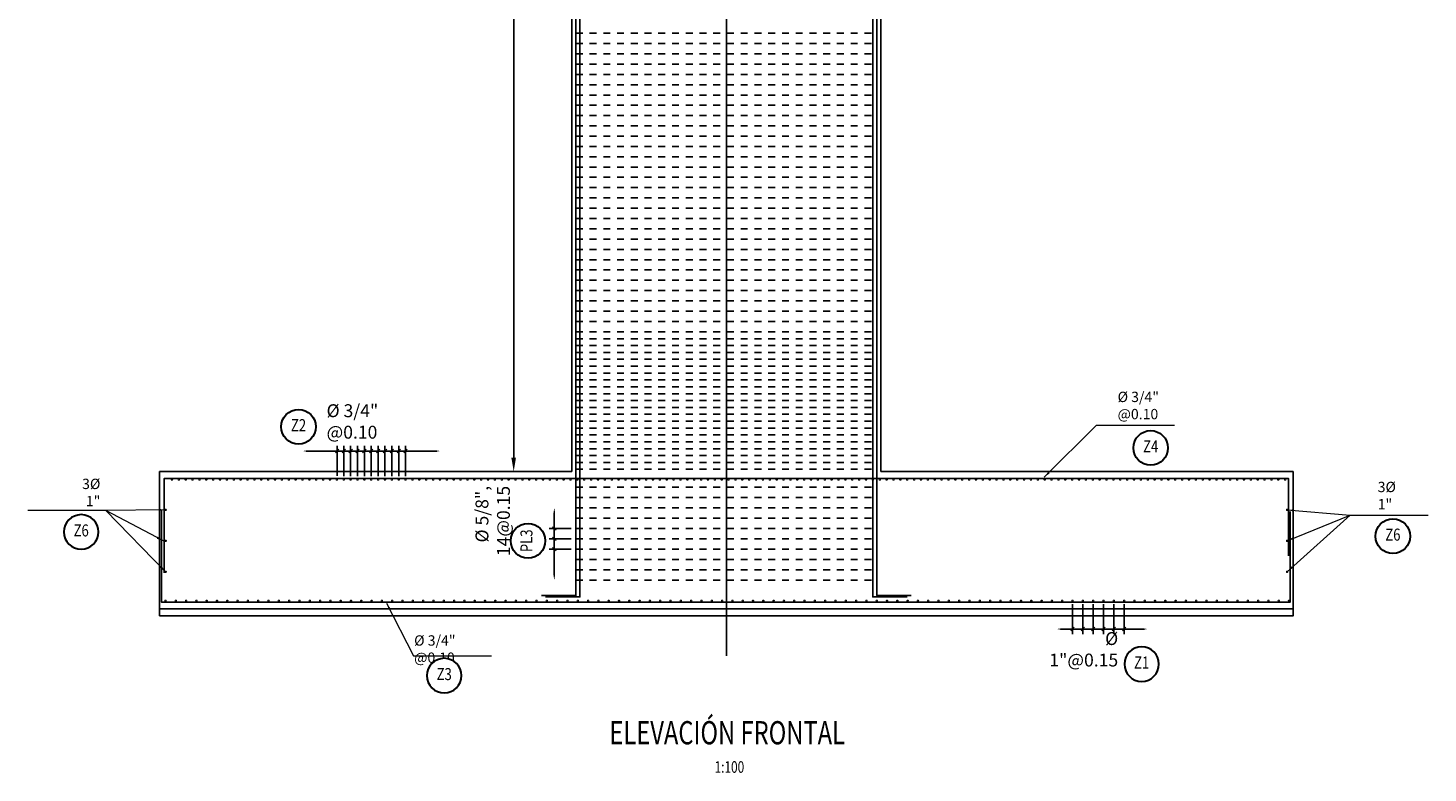
# Model space of a CAD drawing. Units: millimetres. Extents: x 288996 to 579880, y 8671481 to 17343475.
# Drawn here: x 289932 to 289953, y 8671717 to 8671728 of the extents above; entities that cross this region are included whole.
import ezdxf
from ezdxf.enums import TextEntityAlignment as Align

# ---------------------------------------------------------------- set-up
doc = ezdxf.new("R2010")
doc.units = ezdxf.units.MM
doc.set_wipeout_variables(frame=1)
doc.linetypes.add('DASHED', pattern=[0.75, 0.5, -0.25])
for name, color, linetype in [('01', 251, 'Continuous'), ('1gggg', 30, 'Continuous'), ('40GENE-011-DIM', 40, 'Continuous'), ('40GENE-106-TEXT', 7, 'Continuous'), ('40GENE-108-TITLE', 6, 'Continuous'), ('42CONC-208-ARMADURA', 4, 'Continuous'), ('A-ESTRIBOS', 3, 'Continuous'), ('ARMADURA', 1, 'Continuous'), ('ESTRIBOS', 3, 'Continuous')]:
    doc.layers.add(name, color=color, linetype=linetype)
for name, color, linetype, lineweight in [('40GENE-006-SIMBOLOGIA', 2, 'Continuous', 30), ('40GENE-010-TITU', 6, 'Continuous', 30), ('40GENE-102-DIMENSION', 40, 'Continuous', 30), ('Acero 02', 131, 'Continuous', 20)]:
    doc.layers.add(name, color=color, linetype=linetype, lineweight=lineweight)
doc.styles.add('ACOTACIÓN', font='romans.shx')
doc.styles.add('ROMANS', font='romans.shx')
doc.styles.add('ROMANS-SP', font='romans.shx', dxfattribs={"width": 0.75})
doc.dimstyles.new('Esc. 100--', dxfattribs={"dimscale": 0.1, "dimtxt": 1.5, "dimasz": 1, "dimexe": 1, "dimexo": 2, "dimgap": 0.75, "dimtad": 1, "dimzin": 1, "dimdsep": 46, "dimtxsty": 'ACOTACIÓN', "dimcen": 0.7, "dimclrd": 256, "dimclre": 256, "dimclrt": 7, "dimaunit": 1, "dimadec": 3, "dimazin": 0, "dimtfac": 1, "dimtmove": 2, "dimatfit": 3, "dimfxl": 2, "dimfxlon": 1, "dimtfill": 1, "dimlwd": 9, "dimlwe": 5, "dimarcsym": 0})
doc.dimstyles.new('SNC-LAVALIN', dxfattribs={"dimscale": 0, "dimtxt": 1, "dimasz": 1, "dimexe": 1.5, "dimexo": 1, "dimgap": 1, "dimtad": 1, "dimzin": 1, "dimdsep": 46, "dimtxsty": 'ROMANS', "dimcen": 0.09, "dimclrd": 256, "dimclre": 256, "dimclrt": 7, "dimadec": 0, "dimazin": 0, "dimtfac": 1, "dimtix": 1, "dimtofl": 0, "dimtmove": 2, "dimatfit": 3, "dimfxl": 1, "dimtfill": 1, "dimtolj": 1, "dimarcsym": 0})

# ---------------------------------------------------------------- blocks, each defined once
blk = doc.blocks.new('TITU_01')
at = {"layer": '40GENE-106-TEXT', "style": 'ROMANS', "width": 0.75}
blk.add_attdef('ESCALA', text='', height=2.5, dxfattribs=at).set_placement((-14.18, 14.83), align=Align.MIDDLE_CENTER)
at = {"layer": '40GENE-108-TITLE', "style": 'ROMANS', "width": 0.75}
for tag, p in [('%%UELEVACION1', (-14.37, 31.39)), ('%%UELEVACION2', (-14.37, 22.22))]:
    blk.add_attdef(tag, text='', height=5, dxfattribs=at).set_placement(p, align=Align.MIDDLE_CENTER)
blk = doc.blocks.new('ACERO')
at = {"layer": 'Acero 02', "const_width": 12.8}
blk.add_lwpolyline([(-8, 0, 1), (8, 0, 1)], format="xyb", close=True, dxfattribs=at)
blk = doc.blocks.new('_Oblique')
at = {"color": 0, "linetype": 'ByBlock', "lineweight": -2}
blk.add_line((-0.5, -0.5), (0.5, 0.5), dxfattribs=at)
blk = doc.blocks.new('*D1572')
at = {"layer": '40GENE-102-DIMENSION', "lineweight": -2, "transparency": 16777216}
for p, q in [((289936.966, 8671721.63), (289936.966, 8671722.07)), ((289937.066, 8671721.63), (289937.066, 8671722.07)), ((289936.966, 8671721.995), (289936.916, 8671721.995)), ((289937.066, 8671721.995), (289937.116, 8671721.995))]:
    blk.add_line(p, q, dxfattribs=at)
at = {"layer": 'Defpoints', "color": 0, "transparency": 16777216}
for p in [(289936.966, 8671721.995), (289936.966, 8671721.58), (289937.066, 8671721.58)]:
    blk.add_point(p, dxfattribs=at)
at = {"layer": '40GENE-102-DIMENSION', "lineweight": -2, "transparency": 16777216, "xscale": 0.04999999962456401, "yscale": 0.04999999962456401, "zscale": 0.04999999962456401}
blk.add_blockref('_Oblique', (289936.966, 8671721.995), dxfattribs=at)
at = {"layer": '40GENE-102-DIMENSION', "lineweight": -2, "transparency": 16777216, "xscale": 0.04999999962456401, "yscale": 0.04999999962456401, "zscale": 0.04999999962456401, "rotation": 180}
blk.add_blockref('_Oblique', (289937.066, 8671721.995), dxfattribs=at)
blk = doc.blocks.new('*D1573')
at = {"layer": '40GENE-102-DIMENSION', "lineweight": -2, "transparency": 16777216}
blk.add_line((289938.119, 8671721.995), (289936.219, 8671721.995), dxfattribs=at)
at = {"layer": '40GENE-102-DIMENSION', "transparency": 16777216}
for points in [[(289936.219, 8671722.003), (289936.219, 8671721.987), (289936.169, 8671721.995)], [(289938.119, 8671722.003), (289938.119, 8671721.987), (289938.169, 8671721.995)]]:
    blk.add_solid(points, dxfattribs=at)
at = {"layer": 'Defpoints', "color": 0, "transparency": 16777216}
for p in [(289936.169, 8671721.995), (289936.169, 8671721.592), (289938.169, 8671721.592)]:
    blk.add_point(p, dxfattribs=at)
blk = doc.blocks.new('*D1574')
at = {"layer": '40GENE-102-DIMENSION', "lineweight": -2, "transparency": 16777216}
for p, q in [((289936.766, 8671721.629), (289936.766, 8671722.07)), ((289936.866, 8671721.63), (289936.866, 8671722.07)), ((289936.766, 8671721.995), (289936.716, 8671721.995)), ((289936.866, 8671721.995), (289936.916, 8671721.995))]:
    blk.add_line(p, q, dxfattribs=at)
at = {"layer": 'Defpoints', "color": 0, "transparency": 16777216}
for p in [(289936.766, 8671721.995), (289936.766, 8671721.579), (289936.866, 8671721.58)]:
    blk.add_point(p, dxfattribs=at)
at = {"layer": '40GENE-102-DIMENSION', "lineweight": -2, "transparency": 16777216, "xscale": 0.04999999962456401, "yscale": 0.04999999962456401, "zscale": 0.04999999962456401}
blk.add_blockref('_Oblique', (289936.766, 8671721.995), dxfattribs=at)
at = {"layer": '40GENE-102-DIMENSION', "lineweight": -2, "transparency": 16777216, "xscale": 0.04999999962456401, "yscale": 0.04999999962456401, "zscale": 0.04999999962456401, "rotation": 180}
blk.add_blockref('_Oblique', (289936.866, 8671721.995), dxfattribs=at)
blk = doc.blocks.new('EJE_01')
blk.add_wipeout([(0, 13.2), (0.56, 13.18), (0.93, 13.14), (1.42, 13.06), (1.85, 12.96), (2.28, 12.83), (2.7, 12.68), (3.16, 12.47), (3.55, 12.26), (3.83, 12.1), (4.01, 11.98), (4.31, 11.77), (4.65, 11.49), (4.9, 11.28), (5.16, 11.02), (5.4, 10.77), (5.64, 10.47), (5.81, 10.25), (5.99, 9.99), (6.11, 9.81), (6.26, 9.56), (6.36, 9.38), (6.47, 9.16), (6.57, 8.95), (6.68, 8.69), (6.76, 8.48), (6.85, 8.22), (6.96, 7.86), (7.04, 7.53), (7.1, 7.19), (7.14, 6.91), (7.18, 6.52), (7.2, 6), (7.19, 5.7), (7.16, 5.22), (7.1, 4.82), (7.02, 4.4), (6.95, 4.11), (6.83, 3.73), (6.68, 3.32), (6.52, 2.95), (6.34, 2.59), (6.14, 2.25), (5.91, 1.88), (5.62, 1.5), (5.45, 1.29), (5.19, 1.01), (4.87, 0.7), (4.57, 0.43), (4.44, 0.33), (4.24, 0.18), (4.06, 0.05), (3.8, -0.12), (3.51, -0.29), (3.22, -0.44), (2.96, -0.56), (2.63, -0.7), (2.29, -0.83), (2.01, -0.91), (1.6, -1.02), (1.15, -1.11), (0.8, -1.16), (0.46, -1.19), (0, -1.2), (-0.15, -1.2), (-0.48, -1.18), (-0.73, -1.16), (-1.01, -1.13), (-1.35, -1.07), (-1.61, -1.02), (-1.94, -0.93), (-2.32, -0.81), (-2.51, -0.75), (-2.83, -0.62), (-3.21, -0.45), (-3.48, -0.3), (-3.72, -0.17), (-4.04, 0.04), (-4.24, 0.18), (-4.47, 0.35), (-4.71, 0.55), (-4.98, 0.8), (-5.24, 1.07), (-5.43, 1.27), (-5.63, 1.51), (-5.89, 1.85), (-6.11, 2.19), (-6.27, 2.46), (-6.48, 2.87), (-6.64, 3.22), (-6.76, 3.52), (-6.86, 3.82), (-6.94, 4.08), (-7.02, 4.42), (-7.1, 4.82), (-7.14, 5.1), (-7.17, 5.36), (-7.19, 5.65), (-7.2, 5.85), (-7.2, 6), (-7.2, 6.2), (-7.19, 6.39), (-7.17, 6.6), (-7.15, 6.84), (-7.11, 7.11), (-7.05, 7.46), (-6.92, 7.99), (-6.8, 8.37), (-6.62, 8.83), (-6.42, 9.26), (-6.23, 9.6), (-6.03, 9.94), (-5.79, 10.27), (-5.34, 10.83), (-5.13, 11.05), (-4.72, 11.44), (-4.45, 11.66), (-4, 11.99), (-3.69, 12.18), (-3.19, 12.45), (-2.83, 12.62), (-2.5, 12.75), (-2.06, 12.9), (-1.73, 12.99), (-1.2, 13.1), (-0.92, 13.14), (-0.7, 13.17), (-0.44, 13.19), (-0.26, 13.2)])
at = {"layer": '40GENE-006-SIMBOLOGIA'}
blk.add_circle((0, 6), 7.2, dxfattribs=at)
at = {"layer": '40GENE-010-TITU', "style": 'ROMANS', "width": 0.8}
blk.add_attdef('COL', text='', height=5, dxfattribs=at).set_placement((0, 6), align=Align.MIDDLE)
blk = doc.blocks.new('*D1575')
at = {"layer": '40GENE-102-DIMENSION', "lineweight": -2, "transparency": 16777216}
for p, q in [((289936.669, 8671721.633), (289936.669, 8671722.07)), ((289936.766, 8671721.629), (289936.766, 8671722.07)), ((289936.669, 8671721.995), (289936.619, 8671721.995)), ((289936.766, 8671721.995), (289936.816, 8671721.995))]:
    blk.add_line(p, q, dxfattribs=at)
at = {"layer": 'Defpoints', "color": 0, "transparency": 16777216}
for p in [(289936.669, 8671721.995), (289936.669, 8671721.583), (289936.766, 8671721.579)]:
    blk.add_point(p, dxfattribs=at)
at = {"layer": '40GENE-102-DIMENSION', "lineweight": -2, "transparency": 16777216, "xscale": 0.04999999962456401, "yscale": 0.04999999962456401, "zscale": 0.04999999962456401}
blk.add_blockref('_Oblique', (289936.669, 8671721.995), dxfattribs=at)
at = {"layer": '40GENE-102-DIMENSION', "lineweight": -2, "transparency": 16777216, "xscale": 0.04999999962456401, "yscale": 0.04999999962456401, "zscale": 0.04999999962456401, "rotation": 180}
blk.add_blockref('_Oblique', (289936.766, 8671721.995), dxfattribs=at)
blk = doc.blocks.new('*D1576')
at = {"layer": '40GENE-102-DIMENSION', "lineweight": -2, "transparency": 16777216}
for p, q in [((289937.166, 8671721.63), (289937.166, 8671722.07)), ((289937.266, 8671721.63), (289937.266, 8671722.07)), ((289937.166, 8671721.995), (289937.116, 8671721.995)), ((289937.266, 8671721.995), (289937.316, 8671721.995))]:
    blk.add_line(p, q, dxfattribs=at)
at = {"layer": 'Defpoints', "color": 0, "transparency": 16777216}
for p in [(289937.166, 8671721.995), (289937.166, 8671721.58), (289937.266, 8671721.58)]:
    blk.add_point(p, dxfattribs=at)
at = {"layer": '40GENE-102-DIMENSION', "lineweight": -2, "transparency": 16777216, "xscale": 0.04999999962456401, "yscale": 0.04999999962456401, "zscale": 0.04999999962456401}
blk.add_blockref('_Oblique', (289937.166, 8671721.995), dxfattribs=at)
at = {"layer": '40GENE-102-DIMENSION', "lineweight": -2, "transparency": 16777216, "xscale": 0.04999999962456401, "yscale": 0.04999999962456401, "zscale": 0.04999999962456401, "rotation": 180}
blk.add_blockref('_Oblique', (289937.266, 8671721.995), dxfattribs=at)
blk = doc.blocks.new('*D1577')
at = {"layer": '40GENE-102-DIMENSION', "lineweight": -2, "transparency": 16777216}
for p, q in [((289937.366, 8671721.63), (289937.366, 8671722.07)), ((289937.466, 8671721.63), (289937.466, 8671722.07)), ((289937.366, 8671721.995), (289937.316, 8671721.995)), ((289937.466, 8671721.995), (289937.516, 8671721.995))]:
    blk.add_line(p, q, dxfattribs=at)
at = {"layer": 'Defpoints', "color": 0, "transparency": 16777216}
for p in [(289937.366, 8671721.995), (289937.366, 8671721.58), (289937.466, 8671721.58)]:
    blk.add_point(p, dxfattribs=at)
at = {"layer": '40GENE-102-DIMENSION', "lineweight": -2, "transparency": 16777216, "xscale": 0.04999999962456401, "yscale": 0.04999999962456401, "zscale": 0.04999999962456401}
blk.add_blockref('_Oblique', (289937.366, 8671721.995), dxfattribs=at)
at = {"layer": '40GENE-102-DIMENSION', "lineweight": -2, "transparency": 16777216, "xscale": 0.04999999962456401, "yscale": 0.04999999962456401, "zscale": 0.04999999962456401, "rotation": 180}
blk.add_blockref('_Oblique', (289937.466, 8671721.995), dxfattribs=at)
blk = doc.blocks.new('*D1578')
at = {"layer": '40GENE-102-DIMENSION', "lineweight": -2, "transparency": 16777216}
for p, q in [((289937.566, 8671721.63), (289937.566, 8671722.07)), ((289937.666, 8671721.63), (289937.666, 8671722.07)), ((289937.566, 8671721.995), (289937.516, 8671721.995)), ((289937.666, 8671721.995), (289937.716, 8671721.995))]:
    blk.add_line(p, q, dxfattribs=at)
at = {"layer": 'Defpoints', "color": 0, "transparency": 16777216}
for p in [(289937.566, 8671721.995), (289937.566, 8671721.58), (289937.666, 8671721.58)]:
    blk.add_point(p, dxfattribs=at)
at = {"layer": '40GENE-102-DIMENSION', "lineweight": -2, "transparency": 16777216, "xscale": 0.04999999962456401, "yscale": 0.04999999962456401, "zscale": 0.04999999962456401}
blk.add_blockref('_Oblique', (289937.566, 8671721.995), dxfattribs=at)
at = {"layer": '40GENE-102-DIMENSION', "lineweight": -2, "transparency": 16777216, "xscale": 0.04999999962456401, "yscale": 0.04999999962456401, "zscale": 0.04999999962456401, "rotation": 180}
blk.add_blockref('_Oblique', (289937.666, 8671721.995), dxfattribs=at)
blk = doc.blocks.new('*D1639')
at = {"layer": '40GENE-102-DIMENSION', "lineweight": -2, "transparency": 16777216}
for p, q in [((289947.822, 8671719.766), (289947.822, 8671719.33)), ((289947.972, 8671719.766), (289947.972, 8671719.33)), ((289947.972, 8671719.405), (289947.822, 8671719.405))]:
    blk.add_line(p, q, dxfattribs=at)
at = {"layer": 'Defpoints', "color": 0, "transparency": 16777216}
for p in [(289947.822, 8671719.816), (289947.972, 8671719.816), (289947.822, 8671719.405)]:
    blk.add_point(p, dxfattribs=at)
at = {"layer": '40GENE-102-DIMENSION', "lineweight": -2, "transparency": 16777216, "xscale": 0.04999999962456401, "yscale": 0.04999999962456401, "zscale": 0.04999999962456401, "rotation": 180}
blk.add_blockref('_Oblique', (289947.822, 8671719.405), dxfattribs=at)
at = {"layer": '40GENE-102-DIMENSION', "lineweight": -2, "transparency": 16777216, "xscale": 0.04999999962456401, "yscale": 0.04999999962456401, "zscale": 0.04999999962456401}
blk.add_blockref('_Oblique', (289947.972, 8671719.405), dxfattribs=at)
blk = doc.blocks.new('*D1640')
at = {"layer": '40GENE-102-DIMENSION', "lineweight": -2, "transparency": 16777216}
blk.add_line((289948.412, 8671719.405), (289947.194, 8671719.405), dxfattribs=at)
at = {"layer": '40GENE-102-DIMENSION', "transparency": 16777216}
for points in [[(289947.194, 8671719.413), (289947.194, 8671719.396), (289947.144, 8671719.405)], [(289948.412, 8671719.413), (289948.412, 8671719.396), (289948.462, 8671719.405)]]:
    blk.add_solid(points, dxfattribs=at)
at = {"layer": 'Defpoints', "color": 0, "transparency": 16777216}
for p in [(289947.144, 8671719.787), (289948.462, 8671719.79), (289947.144, 8671719.405)]:
    blk.add_point(p, dxfattribs=at)
blk = doc.blocks.new('*D1641')
at = {"layer": '40GENE-102-DIMENSION', "lineweight": -2, "transparency": 16777216}
for p, q in [((289947.522, 8671719.766), (289947.522, 8671719.33)), ((289947.672, 8671719.766), (289947.672, 8671719.33)), ((289947.672, 8671719.405), (289947.522, 8671719.405))]:
    blk.add_line(p, q, dxfattribs=at)
at = {"layer": 'Defpoints', "color": 0, "transparency": 16777216}
for p in [(289947.522, 8671719.816), (289947.672, 8671719.816), (289947.522, 8671719.405)]:
    blk.add_point(p, dxfattribs=at)
at = {"layer": '40GENE-102-DIMENSION', "lineweight": -2, "transparency": 16777216, "xscale": 0.04999999962456401, "yscale": 0.04999999962456401, "zscale": 0.04999999962456401, "rotation": 180}
blk.add_blockref('_Oblique', (289947.522, 8671719.405), dxfattribs=at)
at = {"layer": '40GENE-102-DIMENSION', "lineweight": -2, "transparency": 16777216, "xscale": 0.04999999962456401, "yscale": 0.04999999962456401, "zscale": 0.04999999962456401}
blk.add_blockref('_Oblique', (289947.672, 8671719.405), dxfattribs=at)
blk = doc.blocks.new('*D1642')
at = {"layer": '40GENE-102-DIMENSION', "lineweight": -2, "transparency": 16777216}
for p, q in [((289947.372, 8671719.766), (289947.372, 8671719.33)), ((289947.522, 8671719.766), (289947.522, 8671719.33)), ((289947.522, 8671719.405), (289947.372, 8671719.405))]:
    blk.add_line(p, q, dxfattribs=at)
at = {"layer": 'Defpoints', "color": 0, "transparency": 16777216}
for p in [(289947.372, 8671719.816), (289947.522, 8671719.816), (289947.372, 8671719.405)]:
    blk.add_point(p, dxfattribs=at)
at = {"layer": '40GENE-102-DIMENSION', "lineweight": -2, "transparency": 16777216, "xscale": 0.04999999962456401, "yscale": 0.04999999962456401, "zscale": 0.04999999962456401, "rotation": 180}
blk.add_blockref('_Oblique', (289947.372, 8671719.405), dxfattribs=at)
at = {"layer": '40GENE-102-DIMENSION', "lineweight": -2, "transparency": 16777216, "xscale": 0.04999999962456401, "yscale": 0.04999999962456401, "zscale": 0.04999999962456401}
blk.add_blockref('_Oblique', (289947.522, 8671719.405), dxfattribs=at)
blk = doc.blocks.new('*D1643')
at = {"layer": '40GENE-102-DIMENSION', "lineweight": -2, "transparency": 16777216}
for p, q in [((289947.972, 8671719.766), (289947.972, 8671719.33)), ((289948.122, 8671719.766), (289948.122, 8671719.33)), ((289948.122, 8671719.405), (289947.972, 8671719.405))]:
    blk.add_line(p, q, dxfattribs=at)
at = {"layer": 'Defpoints', "color": 0, "transparency": 16777216}
for p in [(289947.972, 8671719.816), (289948.122, 8671719.816), (289947.972, 8671719.405)]:
    blk.add_point(p, dxfattribs=at)
at = {"layer": '40GENE-102-DIMENSION', "lineweight": -2, "transparency": 16777216, "xscale": 0.04999999962456401, "yscale": 0.04999999962456401, "zscale": 0.04999999962456401, "rotation": 180}
blk.add_blockref('_Oblique', (289947.972, 8671719.405), dxfattribs=at)
at = {"layer": '40GENE-102-DIMENSION', "lineweight": -2, "transparency": 16777216, "xscale": 0.04999999962456401, "yscale": 0.04999999962456401, "zscale": 0.04999999962456401}
blk.add_blockref('_Oblique', (289948.122, 8671719.405), dxfattribs=at)
blk = doc.blocks.new('*D1784')
at = {"layer": '40GENE-102-DIMENSION', "lineweight": -2, "transparency": 16777216}
blk.add_line((289939.83, 8671721.093), (289939.83, 8671720.193), dxfattribs=at)
at = {"layer": '40GENE-102-DIMENSION', "transparency": 16777216}
for points in [[(289939.817, 8671721.093), (289939.842, 8671721.093), (289939.83, 8671721.168)], [(289939.817, 8671720.193), (289939.842, 8671720.193), (289939.83, 8671720.118)]]:
    blk.add_solid(points, dxfattribs=at)
at = {"layer": 'Defpoints', "color": 0, "transparency": 16777216}
for p in [(289940.144, 8671721.168), (289939.83, 8671720.118), (289940.144, 8671720.118)]:
    blk.add_point(p, dxfattribs=at)
blk = doc.blocks.new('*D1785')
at = {"layer": '40GENE-102-DIMENSION', "lineweight": -2, "transparency": 16777216}
for p, q in [((289940.074, 8671720.718), (289939.755, 8671720.718)), ((289939.83, 8671720.718), (289939.83, 8671720.568)), ((289940.074, 8671720.568), (289939.755, 8671720.568))]:
    blk.add_line(p, q, dxfattribs=at)
at = {"layer": 'Defpoints', "color": 0, "transparency": 16777216}
for p in [(289940.124, 8671720.718), (289939.83, 8671720.568), (289940.124, 8671720.568)]:
    blk.add_point(p, dxfattribs=at)
at = {"layer": '40GENE-102-DIMENSION', "lineweight": -2, "transparency": 16777216, "xscale": 0.04999999962456401, "yscale": 0.04999999962456401, "zscale": 0.04999999962456401}
for p, rotation in [((289939.83, 8671720.718), 90), ((289939.83, 8671720.568), 270)]:
    blk.add_blockref('_Oblique', p, dxfattribs=dict(at, rotation=rotation))
blk = doc.blocks.new('*D1786')
at = {"layer": '40GENE-102-DIMENSION', "lineweight": -2, "transparency": 16777216}
for p, q in [((289940.074, 8671720.867), (289939.755, 8671720.867)), ((289939.83, 8671720.867), (289939.83, 8671720.718)), ((289940.074, 8671720.718), (289939.755, 8671720.718))]:
    blk.add_line(p, q, dxfattribs=at)
at = {"layer": 'Defpoints', "color": 0, "transparency": 16777216}
for p in [(289940.124, 8671720.867), (289939.83, 8671720.718), (289940.124, 8671720.718)]:
    blk.add_point(p, dxfattribs=at)
at = {"layer": '40GENE-102-DIMENSION', "lineweight": -2, "transparency": 16777216, "xscale": 0.04999999962456401, "yscale": 0.04999999962456401, "zscale": 0.04999999962456401}
for p, rotation in [((289939.83, 8671720.867), 90), ((289939.83, 8671720.718), 270)]:
    blk.add_blockref('_Oblique', p, dxfattribs=dict(at, rotation=rotation))
blk = doc.blocks.new('*D1919')
at = {"layer": '40GENE-102-DIMENSION', "lineweight": -2, "transparency": 16777216}
blk.add_line((289939.239, 8671751.948), (289939.239, 8671721.898), dxfattribs=at)
at = {"layer": '40GENE-102-DIMENSION', "transparency": 16777216}
for points in [[(289939.205, 8671751.948), (289939.272, 8671751.948), (289939.239, 8671752.148)], [(289939.205, 8671721.898), (289939.272, 8671721.898), (289939.239, 8671721.698)]]:
    blk.add_solid(points, dxfattribs=at)
at = {"layer": 'Defpoints', "color": 0, "transparency": 16777216}
for p in [(289940.184, 8671752.148, 0), (289939.239, 8671721.698), (289940.084, 8671721.698, 0)]:
    blk.add_point(p, dxfattribs=at)

msp = doc.modelspace()

# ---------------------------------------------------------------- linework, layer by layer
at = {"color": 150}
msp.add_lwpolyline([(289934.083625, 8671719.597177), (289950.583625, 8671719.597177), (289950.583625, 8671719.697653), (289934.083625, 8671719.697653)], close=True, dxfattribs=at)
at = {"layer": '01', "color": 1, "linetype": 'Continuous', "ltscale": 5}
msp.add_line((289942.333625, 8671719.015927), (289942.333625, 8671760.643168), dxfattribs=at)
at = {"layer": '40GENE-011-DIM', "color": 4, "flags": 128}
for points in [[(289940.143446, 8671754.506257), (289940.143636, 8671719.891931), (289939.643636, 8671719.891931)], [(289940.203446, 8671754.506194), (289940.203636, 8671719.871931), (289939.703636, 8671719.871931)], [(289944.463803, 8671754.501746), (289944.463614, 8671719.871931), (289944.963614, 8671719.871931)], [(289944.523803, 8671754.501683), (289944.523614, 8671719.891931), (289945.023614, 8671719.891931)]]:
    msp.add_lwpolyline(points, dxfattribs=at)
at = {"layer": '42CONC-208-ARMADURA'}
for points in [[(289934.153563, 8671720.224458), (289934.153563, 8671721.597653), (289950.51175, 8671721.597653), (289950.51175, 8671720.472392)], [(289950.539413, 8671721.116194), (289950.539413, 8671719.797653), (289934.111716, 8671719.797653), (289934.111716, 8671721.131462)]]:
    msp.add_lwpolyline(points, dxfattribs=at)
at = {"layer": 'A-ESTRIBOS', "color": 3}
msp.add_line((289934.083625, 8671719.697653), (289950.583625, 8671719.697653), dxfattribs=at)
at = {"layer": 'ARMADURA'}
for p, q in [((289940.083625, 8671721.697653), (289940.083625, 8671752.147653)), ((289944.583625, 8671721.697653), (289944.583625, 8671752.147653)), ((289940.083625, 8671721.697653), (289934.083625, 8671721.697653)), ((289934.083625, 8671719.697653), (289934.083625, 8671721.697653)), ((289950.583625, 8671721.697653), (289944.583625, 8671721.697653)), ((289950.583625, 8671719.697653), (289950.583625, 8671721.697653))]:
    msp.add_line(p, q, dxfattribs=at)
at = {"layer": 'ESTRIBOS', "color": 3, "linetype": 'DASHED', "ltscale": 0.05}
for p, q in [((289940.143591, 8671728.074993), (289944.523658, 8671728.074969)), ((289940.143592, 8671727.924993), (289944.523658, 8671727.924969)), ((289940.143592, 8671727.774993), (289944.523657, 8671727.774969)), ((289940.143593, 8671727.624993), (289944.523656, 8671727.624969)), ((289940.143594, 8671727.474993), (289944.523655, 8671727.474969)), ((289940.143595, 8671727.324993), (289944.523654, 8671727.324969)), ((289940.143596, 8671727.174993), (289944.523653, 8671727.174969)), ((289940.143597, 8671727.024993), (289944.523653, 8671727.024969)), ((289940.143597, 8671726.874993), (289944.523652, 8671726.874969)), ((289940.143598, 8671726.724993), (289944.523651, 8671726.724969)), ((289940.143599, 8671726.574993), (289944.52365, 8671726.574969)), ((289940.1436, 8671726.424993), (289944.523649, 8671726.424969)), ((289940.143601, 8671726.274993), (289944.523648, 8671726.274969)), ((289940.143602, 8671726.124993), (289944.523648, 8671726.124969)), ((289940.143608, 8671725.979171), (289944.523641, 8671725.979148)), ((289940.143608, 8671725.829171), (289944.523641, 8671725.829148)), ((289940.143611, 8671725.529171), (289944.523644, 8671725.529148)), ((289940.143612, 8671725.679171), (289944.523645, 8671725.679148)), ((289940.14361, 8671725.379171), (289944.523644, 8671725.379148)), ((289940.14361, 8671725.229171), (289944.523643, 8671725.229148)), ((289940.143608, 8671724.929171), (289944.523641, 8671724.929148)), ((289940.143609, 8671725.079171), (289944.523642, 8671725.079148)), ((289940.143609, 8671724.779171), (289944.52364, 8671724.779148)), ((289940.14361, 8671724.629171), (289944.523639, 8671724.629148)), ((289940.143611, 8671724.479171), (289944.523639, 8671724.479148)), ((289940.143611, 8671724.329171), (289944.523638, 8671724.329148)), ((289940.143612, 8671724.179171), (289944.523637, 8671724.179148)), ((289940.143613, 8671724.029171), (289944.523636, 8671724.029148)), ((289940.143614, 8671723.879171), (289944.523635, 8671723.879148)), ((289940.143615, 8671723.729171), (289944.523635, 8671723.729148)), ((289940.143615, 8671723.629171), (289944.523634, 8671723.629148)), ((289940.143616, 8671723.529171), (289944.523633, 8671723.529148)), ((289940.143616, 8671723.429171), (289944.523633, 8671723.429148)), ((289940.143617, 8671723.329171), (289944.523632, 8671723.329148)), ((289940.143617, 8671723.229171), (289944.523632, 8671723.229148)), ((289940.143618, 8671723.129171), (289944.523631, 8671723.129148)), ((289940.143618, 8671723.029171), (289944.523631, 8671723.029148)), ((289940.143619, 8671722.929171), (289944.52363, 8671722.929148)), ((289940.14362, 8671722.829171), (289944.52363, 8671722.829148)), ((289940.14362, 8671722.729171), (289944.523629, 8671722.729148)), ((289940.143621, 8671722.629171), (289944.523629, 8671722.629148)), ((289940.143621, 8671722.529171), (289944.523628, 8671722.529148)), ((289940.143622, 8671722.429171), (289944.523627, 8671722.429148)), ((289940.143622, 8671722.329171), (289944.523627, 8671722.329148)), ((289940.143623, 8671722.229171), (289944.523626, 8671722.229148)), ((289940.143623, 8671722.129171), (289944.523626, 8671722.129148)), ((289940.143624, 8671722.029171), (289944.523625, 8671722.029148)), ((289940.143624, 8671721.929171), (289944.523625, 8671721.929148)), ((289940.143625, 8671721.829171), (289944.523624, 8671721.829148)), ((289940.143626, 8671721.729171), (289944.523624, 8671721.729148)), ((289940.143627, 8671721.467653), (289944.523622, 8671721.467629)), ((289940.143628, 8671721.317653), (289944.523621, 8671721.317629)), ((289940.143629, 8671721.167653), (289944.523621, 8671721.167629)), ((289940.143629, 8671721.017653), (289944.52362, 8671721.017629)), ((289940.14363, 8671720.867653), (289944.523619, 8671720.867629)), ((289940.143631, 8671720.717653), (289944.523618, 8671720.717629)), ((289940.143632, 8671720.567653), (289944.523617, 8671720.567629)), ((289940.143633, 8671720.417653), (289944.523616, 8671720.417629)), ((289940.143634, 8671720.267653), (289944.523616, 8671720.267629)), ((289940.143634, 8671720.117653), (289944.523615, 8671720.117629))]:
    msp.add_line(p, q, dxfattribs=at)

# ---------------------------------------------------------------- block references
at = {"layer": '1gggg'}
ref = msp.add_blockref('EJE_01', (289932.945416, 8671720.607253, 0), dxfattribs=dict(at, xscale=-0.035, yscale=0.035, zscale=0.035, rotation=1.587426190496899e-08))
ref.add_attrib('COL', 'Z6', dxfattribs={"layer": '40GENE-010-TITU', "color": 7, "height": 0.175, "rotation": 0, "style": 'ROMANS', "width": 0.8}).set_placement((289932.945416, 8671720.817253, 0), align=Align.MIDDLE)
ref = msp.add_blockref('EJE_01', (289952.032763, 8671720.545781, 0), dxfattribs=dict(at, xscale=0.035, yscale=0.035, zscale=0.035))
ref.add_attrib('COL', 'Z6', dxfattribs={"layer": '40GENE-010-TITU', "color": 7, "height": 0.175, "style": 'ROMANS', "width": 0.8}).set_placement((289952.032763, 8671720.755781, 0), align=Align.MIDDLE)
ref = msp.add_blockref('EJE_01', (289948.376914, 8671719.105312, -0.000006), dxfattribs=dict(at, xscale=-0.035, yscale=0.035, zscale=0.035, rotation=180))
ref.add_attrib('COL', 'Z1', dxfattribs={"layer": '40GENE-010-TITU', "color": 7, "height": 0.175, "style": 'ROMANS', "width": 0.8}).set_placement((289948.376914, 8671718.895312, -0.000006), align=Align.MIDDLE)
at = {"layer": '40GENE-108-TITLE'}
ref = msp.add_blockref('TITU_01', (289943.316001, 8671716.396461), dxfattribs=dict(at, xscale=0.0675, yscale=0.0675, zscale=0.0675))
ref.add_attrib('%%UELEVACION2', '%%UELEVACIÓN FRONTAL', dxfattribs={"height": 0.3375, "style": 'ROMANS', "width": 0.75}).set_placement((289942.345929, 8671717.896369), align=Align.MIDDLE_CENTER)
ref.add_attrib('ESCALA', ' 1:100', dxfattribs={"layer": '40GENE-106-TEXT', "height": 0.16875, "style": 'ROMANS', "width": 0.75}).set_placement((289942.35862, 8671717.397678), align=Align.MIDDLE_CENTER)
at = {"layer": '42CONC-208-ARMADURA', "xscale": 0.00125, "yscale": 0.00125, "zscale": 0.00125, "row_count": 1}
for p, rotation, column_count, row_spacing, column_spacing in [((289950.465791, 8671721.579426, 0), 180, 163, 0.25, 0.1), ((289934.174259, 8671720.23854, 0), 270.0000000105788, 3, 0.2, -0.45), ((289950.493136, 8671720.23854, 0), 270.0000000105788, 3, 0.2, -0.45), ((289950.521579, 8671719.816004, 0), 180, 110, 0.25, 0.15)]:
    msp.add_blockref('ACERO', p, dxfattribs=dict(at, rotation=rotation, column_count=column_count, row_spacing=row_spacing, column_spacing=column_spacing))

# ---------------------------------------------------------------- texts
at = {"layer": '40GENE-102-DIMENSION', "color": 7, "style": 'ROMANS-SP'}
for s, insert, char_height, attachment_point in [('\\A1;%%C 3/4" @0.10', (289948.027008, 8671722.457617, 0), 0.15, 7), ('\\A1;{\\C0;%%C 3/4\\H0.99999x;" @0.10}', (289936.515998, 8671722.175288, -0.000006), 0.1875, 7), ('\\A1;3%%C 1"', (289951.811841, 8671721.14704, 0), 0.15, 7), ('\\A1;%%C 3/4" @0.10', (289937.790246, 8671719.313562, 0), 0.15, 1), ('\\A1;{\\C0;%%C 1\\H0.99999x;"@0.15}', (289948.035309, 8671718.860169, 0.000006), 0.1875, 9)]:
    msp.add_mtext(s, dxfattribs=dict(at, insert=insert, char_height=char_height, attachment_point=attachment_point))
at = {"layer": '40GENE-102-DIMENSION', "color": 7, "attachment_point": 9, "style": 'ROMANS-SP'}
for s, insert, char_height, rotation in [('\\A1;3%%C 1"', (289933.224219, 8671721.191751, 0), 0.15, 0), ('\\A1;%%C 5/8", 14@0.15 ', (289939.183517, 8671721.487832, -0.000003), 0.1875, 90)]:
    msp.add_mtext(s, dxfattribs=dict(at, insert=insert, char_height=char_height, rotation=rotation))

# ---------------------------------------------------------------- dimensions: what is measured, and where the dimension line sits
at = {"layer": '40GENE-102-DIMENSION'}
dim = msp.add_linear_dim(base=(289939.238794, 8671721.697653, 0.000003), p1=(289940.183625, 8671752.147653), p2=(289940.083625, 8671721.697653), angle=270, text=' ', dimstyle='SNC-LAVALIN', override={"dimscale": 0.05, "dimtxt": 5, "dimasz": 4, "dimlfac": -500.000004, "dimsah": 1, "dimse1": 1, "dimse2": 1, "dimsd1": 0}, dxfattribs=at)
dim.commit()
dim.dimension.update_dxf_attribs({"geometry": '*D1919', "text_midpoint": (289939.238794, 8671743.639139, 0.000003), "dimtype": 160})
for base, p1, p2, angle, override, picture, middle in [((289936.669294, 8671721.994891, 0), (289936.765791, 8671721.579466, 0), (289936.669294, 8671721.583477, 0), 180, {"dimscale": 0.05, "dimlfac": -500.000004, "dimblk1": 'Oblique', "dimblk2": 'Oblique', "dimsah": 1}, '*D1575', (289936.717543, 8671721.994891, 0)), ((289936.765791, 8671721.994891, 0), (289936.865791, 8671721.579506, 0), (289936.765791, 8671721.579466, 0), 180, {"dimscale": 0.05, "dimlfac": -500.000004, "dimblk1": 'Oblique', "dimblk2": 'Oblique', "dimsah": 1}, '*D1574', (289936.815791, 8671721.994891, 0)), ((289936.965791, 8671721.994891, 0), (289937.065791, 8671721.579587, 0), (289936.965791, 8671721.579547, 0), 180, {"dimscale": 0.05, "dimlfac": -500.000004, "dimblk1": 'Oblique', "dimblk2": 'Oblique', "dimsah": 1}, '*D1572', (289937.015791, 8671721.994891, 0)), ((289937.165791, 8671721.994971, 0), (289937.265791, 8671721.579667, 0), (289937.165791, 8671721.579627, 0), 180, {"dimscale": 0.05, "dimlfac": -500.000004, "dimblk1": 'Oblique', "dimblk2": 'Oblique', "dimsah": 1}, '*D1576', (289937.215791, 8671721.994971, 0)), ((289937.365791, 8671721.995052, 0), (289937.465791, 8671721.579747, 0), (289937.365791, 8671721.579707, 0), 180, {"dimscale": 0.05, "dimlfac": -500.000004, "dimblk1": 'Oblique', "dimblk2": 'Oblique', "dimsah": 1}, '*D1577', (289937.415791, 8671721.995052, 0)), ((289937.565791, 8671721.995132, 0), (289937.665791, 8671721.579828, 0), (289937.565791, 8671721.579788, 0), 180, {"dimscale": 0.05, "dimlfac": -500.000004, "dimblk1": 'Oblique', "dimblk2": 'Oblique', "dimsah": 1}, '*D1578', (289937.615791, 8671721.995132, 0)), ((289936.169294, 8671721.994891, 0), (289938.169294, 8671721.592461, 0), (289936.169294, 8671721.592461, 0), 180, {"dimscale": 0.05, "dimlfac": -500.000004, "dimsah": 1, "dimse1": 1, "dimse2": 1, "dimsd1": 0}, '*D1573', (289937.169294, 8671721.994891, 0)), ((289939.829987, 8671720.117653), (289940.143629, 8671721.167653), (289940.143635, 8671720.117653), 270, {"dimscale": 0.05, "dimasz": 1.5, "dimlfac": -500.000004, "dimsah": 1, "dimse1": 1, "dimse2": 1, "dimsd1": 0}, '*D1784', (289939.829987, 8671720.642653)), ((289947.371579, 8671719.40459, 0), (289947.521579, 8671719.816004, 0), (289947.371579, 8671719.816004, 0), 180, {"dimscale": 0.05, "dimlfac": -500.000004, "dimblk1": 'Oblique', "dimblk2": 'Oblique', "dimsah": 1}, '*D1642', (289947.446579, 8671719.40459, 0)), ((289947.521579, 8671719.40459, 0), (289947.671579, 8671719.816004, 0), (289947.521579, 8671719.816004, 0), 180, {"dimscale": 0.05, "dimlfac": -500.000004, "dimblk1": 'Oblique', "dimblk2": 'Oblique', "dimsah": 1}, '*D1641', (289947.596579, 8671719.40459, 0)), ((289947.821579, 8671719.40459, 0), (289947.971579, 8671719.816004, 0), (289947.821579, 8671719.816004, 0), 180, {"dimscale": 0.05, "dimlfac": -500.000004, "dimblk1": 'Oblique', "dimblk2": 'Oblique', "dimsah": 1}, '*D1639', (289947.896579, 8671719.40459, 0)), ((289947.971579, 8671719.40459, 0), (289948.121579, 8671719.816004, 0), (289947.971579, 8671719.816004, 0), 180, {"dimscale": 0.05, "dimlfac": -500.000004, "dimblk1": 'Oblique', "dimblk2": 'Oblique', "dimsah": 1}, '*D1643', (289948.046579, 8671719.40459, 0)), ((289947.144172, 8671719.40459, 0), (289948.462089, 8671719.790333, 0), (289947.144172, 8671719.786596, 0), 180, {"dimscale": 0.05, "dimlfac": -500.000004, "dimsah": 1, "dimse1": 1, "dimse2": 1, "dimsd1": 0}, '*D1640', (289947.803131, 8671719.40459, 0))]:
    dim = msp.add_linear_dim(base=base, p1=p1, p2=p2, angle=angle, text=' ', dimstyle='SNC-LAVALIN', override=override, dxfattribs=at)
    dim.commit()
    dim.dimension.update_dxf_attribs({"geometry": picture, "text_midpoint": middle})

# ---------------------------------------------------------------- leaders
at = {"layer": '40GENE-011-DIM', "color": 4}
msp.add_leader([(289937.38904, 8671719.783145, 0), (289937.781922, 8671719.01379, 0), (289938.914504, 8671719.01379, 0)], dimstyle='Esc. 100--', override={"dimgap": 0.75, "dimtad": 0}, dxfattribs=at)

# ---------------------------------------------------------------- next in the draw order: block references
at = {"layer": '1gggg'}
ref = msp.add_blockref('EJE_01', (289936.108256, 8671722.138691, -0.000006), dxfattribs=dict(at, xscale=0.035, yscale=0.035, zscale=0.035))
ref.add_attrib('COL', 'Z2', dxfattribs={"layer": '40GENE-010-TITU', "color": 7, "height": 0.175, "style": 'ROMANS', "width": 0.8}).set_placement((289936.108256, 8671722.348691, -0.000006), align=Align.MIDDLE)
ref = msp.add_blockref('EJE_01', (289948.507883, 8671721.829563), dxfattribs=dict(at, xscale=0.035, yscale=0.035, zscale=0.035))
ref.add_attrib('COL', 'Z4', dxfattribs={"layer": '40GENE-010-TITU', "color": 7, "height": 0.175, "style": 'ROMANS', "width": 0.8}).set_placement((289948.507883, 8671722.039563), align=Align.MIDDLE)
ref = msp.add_blockref('EJE_01', (289939.237196, 8671720.688848, -0.000009), dxfattribs=dict(at, xscale=0.035, yscale=0.035, zscale=0.035, rotation=270))
ref.add_attrib('COL', 'PL3', dxfattribs={"layer": '40GENE-010-TITU', "color": 7, "height": 0.175, "rotation": 90, "style": 'ROMANS', "width": 0.8}).set_placement((289939.447196, 8671720.688848, -0.000009), align=Align.MIDDLE)
ref = msp.add_blockref('EJE_01', (289938.228259, 8671718.936722), dxfattribs=dict(at, xscale=-0.035, yscale=0.035, zscale=0.035, rotation=180))
ref.add_attrib('COL', 'Z3', dxfattribs={"layer": '40GENE-010-TITU', "color": 7, "height": 0.175, "style": 'ROMANS', "width": 0.8}).set_placement((289938.228259, 8671718.726722), align=Align.MIDDLE)

# ---------------------------------------------------------------- next in the draw order: leaders
at = {"layer": '40GENE-011-DIM', "color": 4}
for points in [[(289934.174259, 8671721.13854, 0), (289933.303788, 8671721.131087, 0), (289932.171205, 8671721.131087, 0)], [(289934.174259, 8671720.23854, 0), (289933.303788, 8671721.131087, 0), (289932.171205, 8671721.131087, 0)], [(289934.141328, 8671720.685877, 0), (289933.303788, 8671721.131087, 0), (289932.171205, 8671721.131087, 0)], [(289950.493136, 8671721.13854, 0), (289951.411238, 8671721.061174, 0), (289952.543821, 8671721.061174, 0)], [(289950.493136, 8671720.23854, 0), (289951.411238, 8671721.061174, 0), (289952.543821, 8671721.061174, 0)], [(289950.493136, 8671720.68854, 0), (289951.411238, 8671721.061174, 0), (289952.543821, 8671721.061174, 0)]]:
    msp.add_leader(points, dimstyle='Esc. 100--', override={"dimgap": 0.75, "dimtad": 0}, dxfattribs=at)

# ---------------------------------------------------------------- next in the draw order: dimensions: what is measured, and where the dimension line sits
at = {"layer": '40GENE-102-DIMENSION'}
for base, p1, p2, picture, middle in [((289939.829987, 8671720.717653), (289940.123631, 8671720.867457), (289940.123623, 8671720.717653), '*D1786', (289939.829987, 8671720.792555)), ((289939.829987, 8671720.567653), (289940.123623, 8671720.717653), (289940.123622, 8671720.567653), '*D1785', (289939.829987, 8671720.642653))]:
    dim = msp.add_linear_dim(base=base, p1=p1, p2=p2, angle=270, text=' ', dimstyle='SNC-LAVALIN', override={"dimscale": 0.05, "dimlfac": -500.000004, "dimblk1": 'Oblique', "dimblk2": 'Oblique', "dimsah": 1}, dxfattribs=at)
    dim.commit()
    dim.dimension.update_dxf_attribs({"geometry": picture, "text_midpoint": middle})

# ---------------------------------------------------------------- next in the draw order: leaders
at = {"layer": '40GENE-011-DIM', "color": 4}
msp.add_leader([(289946.957644, 8671721.612964, 0), (289947.720951, 8671722.369058, 0), (289948.853534, 8671722.369058, 0)], dimstyle='Esc. 100--', override={"dimgap": 0.75, "dimtad": 0}, dxfattribs=at)

doc.saveas('drawing.dxf')
